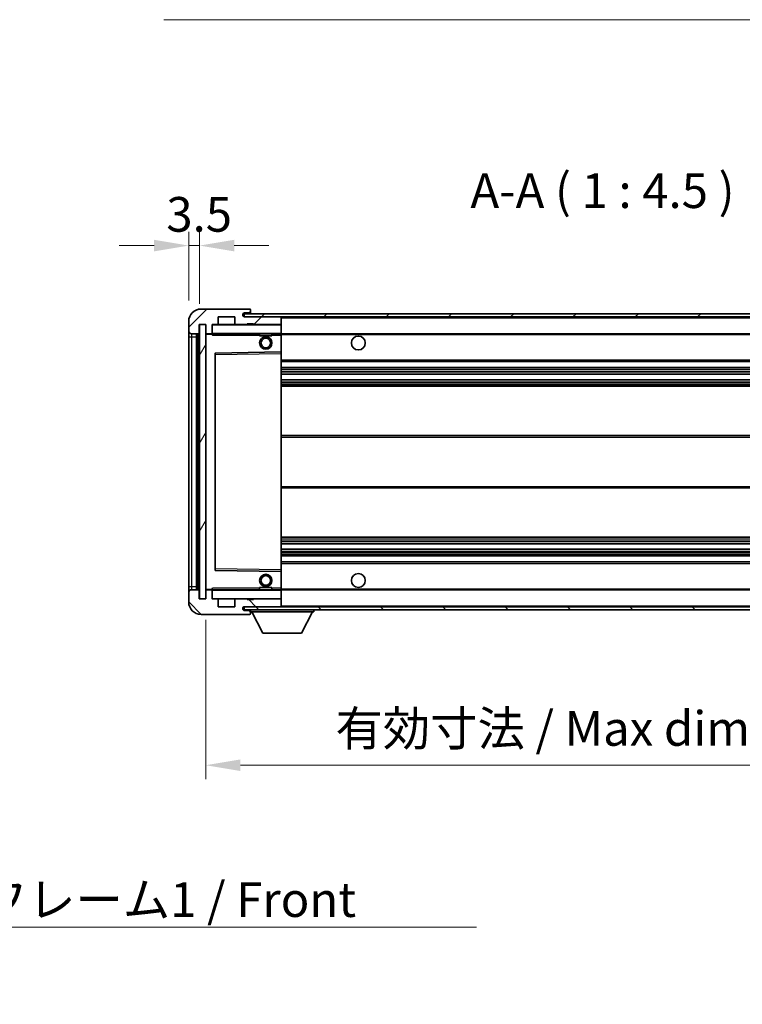
# Model space of a CAD drawing. Units: millimetres. Extents: x 0 to 9845, y 0 to 1264.
# Drawn here: x 2499 to 2733, y 769 to 1088 of the extents above; entities that cross this region are included whole.
import ezdxf

# ---------------------------------------------------------------- set-up
doc = ezdxf.new("R2010")
doc.units = ezdxf.units.MM
doc.header["$LTSCALE"] = 4
doc.layers.get('Defpoints').update_dxf_attribs({"lineweight": 25})
for name, color, linetype, lineweight in [('Dimension (ISO)', 7, 'Continuous', 18), ('Hatch (ISO)', 1, 'Continuous', 18), ('Symbol (ISO)', 7, 'Continuous', 18), ('Visible (ISO)', 7, 'Continuous', 35), ('Visible Narrow (ISO)', 7, 'Continuous', 25)]:
    doc.layers.add(name, color=color, linetype=linetype, lineweight=lineweight)
doc.styles.add('Note Text (TK)', font='txt')
doc.dimstyles.new('Default - Method 1b (TK)', dxfattribs={"dimscale": 4, "dimtxt": 2.5, "dimasz": 2.5, "dimexe": 1, "dimexo": 1.5, "dimgap": 1, "dimtad": 1, "dimtoh": 1, "dimrnd": 1e-08, "dimdsep": 46, "dimtxsty": 'Note Text (TK)', "dimcen": 0.09, "dimdle": 5, "dimclrd": 100, "dimclre": 100, "dimclrt": 7, "dimadec": 1, "dimazin": 1, "dimtfac": 1, "dimtmove": 0, "dimatfit": 3, "dimfxl": 1, "dimtolj": 1, "dimlwd": -1, "dimlwe": -1, "dimarcsym": 0})
doc.dimstyles.new('Default - Method 1b (TK)$7', dxfattribs={"dimscale": 4, "dimtxt": 2.5, "dimasz": 2.5, "dimexe": 1, "dimexo": 1.5, "dimgap": 1, "dimtad": 1, "dimtoh": 1, "dimrnd": 1e-08, "dimdsep": 46, "dimtxsty": 'Note Text (TK)', "dimcen": 0.09, "dimdle": 5, "dimclrd": 100, "dimclre": 100, "dimclrt": 7, "dimadec": 1, "dimazin": 1, "dimtfac": 1, "dimtmove": 0, "dimatfit": 3, "dimfxl": 1, "dimtolj": 1, "dimlwd": -1, "dimlwe": -1, "dimarcsym": 0})
pattern_1 = [(45, (1508.75, -36), (-10.10279, 10.10279), [])]
pattern_2 = [(135.0002, (1508.75, -36), (-10.10275, -10.10283), [])]

# ---------------------------------------------------------------- blocks, each defined once
blk = doc.blocks.new('*D230')
at = {"layer": 'Defpoints', "color": 0}
for p in [(2558.98, 900.38), (2813.98, 900.48), (2813.98, 846.48)]:
    blk.add_point(p, dxfattribs=at)
at = {"layer": 'Dimension (ISO)', "color": 100}
for p, q in [((2558.98, 893.63), (2558.98, 841.98)), ((2813.98, 893.73), (2813.98, 841.98)), ((2570.23, 846.48), (2802.73, 846.48))]:
    blk.add_line(p, q, dxfattribs=at)
for points in [[(2570.23, 848.36), (2570.23, 844.61), (2558.98, 846.48)], [(2802.73, 848.36), (2802.73, 844.61), (2813.98, 846.48)]]:
    blk.add_solid(points, dxfattribs=at)
at = {"layer": 'Dimension (ISO)', "color": 7, "insert": (2601.08, 858.4), "char_height": 11.25, "attachment_point": 4, "style": 'Note Text (TK)'}
blk.add_mtext('\\A1;\\fＭＳ Ｐゴシック|b0|i0;\\H11.2500;有効寸法 / Max dim. 255', dxfattribs=at)
blk = doc.blocks.new('*D233')
at = {"layer": 'Defpoints', "color": 0}
for p in [(2556.98, 1014.96), (2553.48, 990.38), (2556.98, 989.38)]:
    blk.add_point(p, dxfattribs=at)
at = {"layer": 'Dimension (ISO)', "color": 100}
for p, q in [((2553.48, 997.13), (2553.48, 1019.46)), ((2556.98, 996.13), (2556.98, 1019.46)), ((2542.23, 1014.96), (2530.98, 1014.96)), ((2553.48, 1014.96), (2556.98, 1014.96)), ((2568.23, 1014.96), (2579.48, 1014.96))]:
    blk.add_line(p, q, dxfattribs=at)
for points in [[(2542.23, 1016.84), (2542.23, 1013.09), (2553.48, 1014.96)], [(2568.23, 1016.84), (2568.23, 1013.09), (2556.98, 1014.96)]]:
    blk.add_solid(points, dxfattribs=at)
at = {"layer": 'Dimension (ISO)', "color": 7, "insert": (2546.22, 1025.09), "char_height": 11.25, "attachment_point": 4, "style": 'Note Text (TK)'}
blk.add_mtext('\\A1;3.5', dxfattribs=at)

msp = doc.modelspace()

# ---------------------------------------------------------------- hatches: boundary and pattern name
at = {"layer": 'Hatch (ISO)'}
h = msp.add_hatch(dxfattribs=at)
h.set_pattern_fill('ANSI31', color=256, scale=114.3, style=0)
h.set_pattern_definition(pattern_1)
edge = h.paths.add_edge_path()
edge.add_ellipse((2560.7802, 986.6817), major_axis=(0, -0.3), ratio=1, start_angle=0, end_angle=90)
edge.add_line((2561.0802, 986.6817), (2561.0802, 989.3817))
edge.add_line((2561.0802, 989.3817), (2562.7802, 989.3817))
edge.add_ellipse((2562.7802, 989.6817), major_axis=(0, -0.3), ratio=1, start_angle=0, end_angle=90)
edge.add_line((2563.0802, 989.6817), (2563.0802, 991.8817))
edge.add_line((2563.0802, 991.8817), (2568.4802, 991.8817))
edge.add_line((2568.4802, 991.8817), (2568.4802, 989.6817))
edge.add_ellipse((2568.7802, 989.6817), major_axis=(-0.3, 0), ratio=1, start_angle=0, end_angle=90)
edge.add_line((2568.7802, 989.3817), (2572.4802, 989.3817))
edge.add_line((2572.4802, 989.3817), (2572.4802, 989.5817))
edge.add_line((2572.4802, 989.5817), (2574.4802, 989.5817))
edge.add_line((2574.4802, 989.5817), (2574.4802, 989.3817))
edge.add_line((2574.4802, 989.3817), (2583.1802, 989.3817))
edge.add_ellipse((2583.1802, 989.6817), major_axis=(0, -0.3), ratio=1, start_angle=0, end_angle=90)
edge.add_line((2583.4802, 989.6817), (2583.4802, 991.5817))
edge.add_ellipse((2583.1802, 991.5817), major_axis=(0.3, 0), ratio=1, start_angle=0, end_angle=90)
edge.add_line((2583.1802, 991.8817), (2571.6052, 991.8817))
edge.add_ellipse((2571.6052, 992.5067), major_axis=(0, -0.625), ratio=1, start_angle=348.463041, end_angle=360, ccw=False)
edge.add_ellipse((2571.6052, 992.5067), major_axis=(-0.125, -0.6124), ratio=1, start_angle=191.536959, end_angle=360, ccw=False)
edge.add_line((2571.6052, 993.1317), (2572.9802, 993.1317))
edge.add_ellipse((2572.9802, 993.6317), major_axis=(0, -0.5), ratio=1, start_angle=0, end_angle=90)
edge.add_line((2573.4802, 993.6317), (2573.4802, 994.0817))
edge.add_ellipse((2573.1802, 994.0817), major_axis=(0.3, 0), ratio=1, start_angle=0, end_angle=90)
edge.add_line((2573.1802, 994.3817), (2557.4802, 994.3817))
edge.add_ellipse((2557.4802, 990.3817), major_axis=(0, 4), ratio=1, start_angle=0, end_angle=90)
edge.add_line((2553.4802, 990.3817), (2553.4802, 987.3817))
edge.add_ellipse((2554.4802, 987.3817), major_axis=(-1, 0), ratio=1, start_angle=0, end_angle=90)
edge.add_line((2554.4802, 986.3817), (2556.5802, 986.3817))
edge.add_ellipse((2556.5802, 986.6817), major_axis=(0, -0.3), ratio=1, start_angle=0, end_angle=90)
edge.add_line((2556.8802, 986.6817), (2556.8802, 989.3817))
edge.add_line((2556.8802, 989.3817), (2556.9802, 989.3817))
edge.add_line((2556.9802, 989.3817), (2558.9802, 989.3817))
edge.add_line((2558.9802, 989.3817), (2559.0802, 989.3817))
edge.add_line((2559.0802, 989.3817), (2559.0802, 986.6817))
edge.add_ellipse((2559.3802, 986.6817), major_axis=(-0.3, 0), ratio=1, start_angle=0, end_angle=90)
edge.add_line((2559.3802, 986.3817), (2560.7802, 986.3817))
h = msp.add_hatch(dxfattribs=at)
h.set_pattern_fill('ANSI31', color=256, scale=114.3, style=0)
h.set_pattern_definition(pattern_1)
edge = h.paths.add_edge_path()
edge.add_line((2820.9802, 987.1317), (2815.9802, 987.1317))
edge.add_line((2815.9802, 987.1317), (2815.9802, 986.1317))
edge.add_line((2815.9802, 986.1317), (2820.9802, 986.1317))
edge.add_ellipse((2820.9802, 987.6317), major_axis=(0, -1.5), ratio=1, start_angle=0, end_angle=90)
edge.add_line((2822.4802, 987.6317), (2822.4802, 991.3817))
edge.add_ellipse((2820.9802, 991.3817), major_axis=(1.5, 0), ratio=1, start_angle=0, end_angle=90)
edge.add_line((2820.9802, 992.8817), (2571.4802, 992.8817))
edge.add_line((2571.4802, 992.8817), (2571.4802, 991.8943))
edge.add_line((2571.4802, 991.8943), (2571.4802, 991.8817))
edge.add_line((2571.4802, 991.8817), (2571.6052, 991.8817))
edge.add_line((2571.6052, 991.8817), (2583.1802, 991.8817))
edge.add_line((2583.1802, 991.8817), (2801.4802, 991.8817))
edge.add_line((2801.4802, 991.8817), (2807.3802, 991.8817))
edge.add_line((2807.3802, 991.8817), (2813.8802, 991.8817))
edge.add_line((2813.8802, 991.8817), (2820.4802, 991.8817))
edge.add_line((2820.4802, 991.8817), (2820.9802, 991.8817))
edge.add_ellipse((2820.9802, 991.3817), major_axis=(0, 0.5), ratio=1, start_angle=270, end_angle=360, ccw=False)
edge.add_line((2821.4802, 991.3817), (2821.4802, 987.6317))
edge.add_ellipse((2820.9802, 987.6317), major_axis=(0.5, 0), ratio=1, start_angle=270, end_angle=360, ccw=False)
h = msp.add_hatch(dxfattribs=at)
h.set_pattern_fill('ANSI31', color=256, scale=114.3, angle=14.999978, style=0)
h.set_pattern_definition([(60, (1508.75, -36), (-12.37334, 7.14375), [])])
h.paths.add_polyline_path([(2558.9802, 989.3817), (2556.9802, 989.3817), (2556.9802, 900.3817), (2558.9802, 900.3817)])
h = msp.add_hatch(dxfattribs=at)
h.set_pattern_fill('ANSI31', color=256, scale=114.3, angle=90.00021, style=0)
h.set_pattern_definition(pattern_2)
edge = h.paths.add_edge_path()
edge.add_line((2815.9802, 902.6317), (2820.9802, 902.6317))
edge.add_ellipse((2820.9802, 902.1317), major_axis=(0, 0.5), ratio=1, start_angle=270, end_angle=360, ccw=False)
edge.add_line((2821.4802, 902.1317), (2821.4802, 898.3817))
edge.add_ellipse((2820.9802, 898.3817), major_axis=(0.5, 0), ratio=1, start_angle=270, end_angle=360, ccw=False)
edge.add_line((2820.9802, 897.8817), (2820.4802, 897.8817))
edge.add_line((2820.4802, 897.8817), (2813.8802, 897.8817))
edge.add_line((2813.8802, 897.8817), (2807.3802, 897.8817))
edge.add_line((2807.3802, 897.8817), (2801.4802, 897.8817))
edge.add_line((2801.4802, 897.8817), (2583.1802, 897.8817))
edge.add_line((2583.1802, 897.8817), (2571.6052, 897.8817))
edge.add_line((2571.6052, 897.8817), (2571.4802, 897.8817))
edge.add_line((2571.4802, 897.8817), (2571.4802, 897.8691))
edge.add_line((2571.4802, 897.8691), (2571.4802, 896.8817))
edge.add_line((2571.4802, 896.8817), (2820.9802, 896.8817))
edge.add_ellipse((2820.9802, 898.3817), major_axis=(0, -1.5), ratio=1, start_angle=0, end_angle=90)
edge.add_line((2822.4802, 898.3817), (2822.4802, 902.1317))
edge.add_ellipse((2820.9802, 902.1317), major_axis=(1.5, 0), ratio=1, start_angle=0, end_angle=90)
edge.add_line((2820.9802, 903.6317), (2815.9802, 903.6317))
edge.add_line((2815.9802, 903.6317), (2815.9802, 902.6317))
h = msp.add_hatch(dxfattribs=at)
h.set_pattern_fill('ANSI31', color=256, scale=114.3, angle=90.00021, style=0)
h.set_pattern_definition(pattern_2)
edge = h.paths.add_edge_path()
edge.add_ellipse((2560.7802, 903.0817), major_axis=(0.3, 0), ratio=1, start_angle=0, end_angle=90)
edge.add_line((2560.7802, 903.3817), (2559.3802, 903.3817))
edge.add_ellipse((2559.3802, 903.0817), major_axis=(0, 0.3), ratio=1, start_angle=0, end_angle=90)
edge.add_line((2559.0802, 903.0817), (2559.0802, 900.3817))
edge.add_line((2559.0802, 900.3817), (2558.9802, 900.3817))
edge.add_line((2558.9802, 900.3817), (2556.9802, 900.3817))
edge.add_line((2556.9802, 900.3817), (2556.8802, 900.3817))
edge.add_line((2556.8802, 900.3817), (2556.8802, 903.0817))
edge.add_ellipse((2556.5802, 903.0817), major_axis=(0.3, 0), ratio=1, start_angle=0, end_angle=90)
edge.add_line((2556.5802, 903.3817), (2554.4802, 903.3817))
edge.add_ellipse((2554.4802, 902.3817), major_axis=(0, 1), ratio=1, start_angle=0, end_angle=90)
edge.add_line((2553.4802, 902.3817), (2553.4802, 899.3817))
edge.add_ellipse((2557.4802, 899.3817), major_axis=(-4, 0), ratio=1, start_angle=0, end_angle=90)
edge.add_line((2557.4802, 895.3817), (2573.1802, 895.3817))
edge.add_ellipse((2573.1802, 895.6817), major_axis=(0, -0.3), ratio=1, start_angle=0, end_angle=90)
edge.add_line((2573.4802, 895.6817), (2573.4802, 896.1317))
edge.add_ellipse((2572.9802, 896.1317), major_axis=(0.5, 0), ratio=1, start_angle=0, end_angle=90)
edge.add_line((2572.9802, 896.6317), (2571.6052, 896.6317))
edge.add_ellipse((2571.6052, 897.2567), major_axis=(0, -0.625), ratio=1, start_angle=191.536959, end_angle=360, ccw=False)
edge.add_ellipse((2571.6052, 897.2567), major_axis=(-0.125, 0.6124), ratio=1, start_angle=348.463041, end_angle=360, ccw=False)
edge.add_line((2571.6052, 897.8817), (2583.1802, 897.8817))
edge.add_ellipse((2583.1802, 898.1817), major_axis=(0, -0.3), ratio=1, start_angle=0, end_angle=90)
edge.add_line((2583.4802, 898.1817), (2583.4802, 900.0817))
edge.add_ellipse((2583.1802, 900.0817), major_axis=(0.3, 0), ratio=1, start_angle=0, end_angle=90)
edge.add_line((2583.1802, 900.3817), (2574.4802, 900.3817))
edge.add_line((2574.4802, 900.3817), (2574.4802, 900.1817))
edge.add_line((2574.4802, 900.1817), (2572.4802, 900.1817))
edge.add_line((2572.4802, 900.1817), (2572.4802, 900.3817))
edge.add_line((2572.4802, 900.3817), (2568.7802, 900.3817))
edge.add_ellipse((2568.7802, 900.0817), major_axis=(0, 0.3), ratio=1, start_angle=0, end_angle=90)
edge.add_line((2568.4802, 900.0817), (2568.4802, 897.8817))
edge.add_line((2568.4802, 897.8817), (2563.0802, 897.8817))
edge.add_line((2563.0802, 897.8817), (2563.0802, 900.0817))
edge.add_ellipse((2562.7802, 900.0817), major_axis=(0.3, 0), ratio=1, start_angle=0, end_angle=90)
edge.add_line((2562.7802, 900.3817), (2561.0802, 900.3817))
edge.add_line((2561.0802, 900.3817), (2561.0802, 903.0817))

# ---------------------------------------------------------------- linework, layer by layer
at = {"layer": 'Visible (ISO)'}
for p, q in [((2573.1802, 994.3817), (2557.4802, 994.3817)), ((2820.9802, 992.8817), (2571.4802, 992.8817)), ((2571.4802, 992.8817), (2571.4802, 991.8817)), ((2571.6052, 993.1317), (2572.9802, 993.1317)), ((2572.9802, 993.1317), (2573.4802, 993.1317)), ((2573.1802, 994.3817), (2573.2302, 994.3817)), ((2573.4802, 994.1317), (2573.4802, 994.0817)), ((2573.4802, 993.6317), (2573.4802, 994.0817)), ((2573.4802, 993.1317), (2573.4802, 993.6317)), ((2573.4802, 993.1317), (2573.4802, 992.8817)), ((2553.4802, 990.3817), (2553.4802, 987.3817)), ((2563.0802, 989.6817), (2563.0802, 991.8817)), ((2563.0802, 991.8817), (2568.4802, 991.8817)), ((2568.4802, 991.8817), (2568.4802, 989.6817)), ((2571.4802, 991.8817), (2820.9802, 991.8817)), ((2583.1802, 991.8817), (2571.6052, 991.8817)), ((2583.4802, 991.5817), (2583.4802, 991.8817)), ((2583.4802, 989.6817), (2583.4802, 991.5817)), ((2583.4802, 989.2817), (2583.4802, 989.6817)), ((2553.4802, 987.3817), (2553.4802, 985.3817)), ((2556.8802, 986.6817), (2556.8802, 989.3817)), ((2556.8802, 989.3817), (2559.0802, 989.3817)), ((2558.9802, 989.3817), (2556.9802, 989.3817)), ((2556.9802, 989.3817), (2556.9802, 900.3817)), ((2558.9802, 900.3817), (2558.9802, 989.3817)), ((2559.0802, 989.3817), (2559.0802, 986.6817)), ((2561.0802, 986.6817), (2561.0802, 989.3817)), ((2561.0802, 989.3817), (2562.7802, 989.3817)), ((2561.0802, 986.6817), (2561.0802, 986.4817)), ((2561.0802, 986.4817), (2561.0802, 986.2134)), ((2568.7802, 989.3817), (2562.7802, 989.3817)), ((2568.7802, 989.3817), (2572.4802, 989.3817)), ((2572.4802, 989.3817), (2572.4802, 989.5817)), ((2572.4802, 989.5817), (2574.4802, 989.5817)), ((2574.4802, 989.3817), (2572.4802, 989.3817)), ((2574.4802, 989.5817), (2574.4802, 989.3817)), ((2574.4802, 989.3817), (2583.1802, 989.3817)), ((2583.3802, 989.3817), (2583.1802, 989.3817)), ((2583.4802, 986.4817), (2583.4802, 989.2817)), ((2583.4802, 985.8817), (2583.4802, 986.4817)), ((2553.4802, 985.3817), (2553.4802, 904.3817)), ((2554.4802, 986.3817), (2556.5802, 986.3817)), ((2555.9802, 903.3817), (2555.9802, 986.3817)), ((2556.2802, 986.3817), (2556.2802, 903.3817)), ((2559.0802, 986.2817), (2559.0802, 903.4817)), ((2559.3802, 986.3817), (2559.1802, 986.3817)), ((2559.3802, 986.3817), (2560.7802, 986.3817)), ((2561.0802, 986.3817), (2560.7802, 986.3817)), ((2561.1802, 986.3817), (2583.3802, 986.3817)), ((2576.4802, 986.3817), (2576.4802, 985.6817)), ((2580.4802, 985.6817), (2576.4802, 985.6817)), ((2580.4802, 986.3817), (2580.4802, 985.6817)), ((2583.4802, 986.3817), (2801.4802, 986.3817)), ((2583.4802, 980.5801), (2583.4802, 985.8817)), ((2583.3802, 980.4801), (2562.1786, 980.1333)), ((2583.3819, 980.4801), (2583.3802, 980.4801)), ((2583.4802, 979.98), (2583.4802, 980.5801)), ((2562.0802, 980.0333), (2562.0802, 909.7301)), ((2583.4802, 909.7834), (2583.4802, 979.98)), ((2583.4802, 977.3817), (2813.9802, 977.3817)), ((2583.4802, 975.3817), (2813.9802, 975.3817)), ((2583.4802, 973.2796), (2813.9802, 973.2796)), ((2583.4802, 971.4838), (2813.9802, 971.4838)), ((2583.4802, 969.3817), (2813.9802, 969.3817)), ((2583.4802, 953.3817), (2813.9802, 953.3817)), ((2583.4802, 936.3817), (2813.9802, 936.3817)), ((2583.4802, 920.3817), (2813.9802, 920.3817)), ((2583.4802, 918.2796), (2813.9802, 918.2796)), ((2583.4802, 916.4838), (2813.9802, 916.4838)), ((2583.4802, 914.3817), (2813.9802, 914.3817)), ((2583.4802, 912.3817), (2813.9802, 912.3817)), ((2562.1786, 909.6301), (2583.3802, 909.2833)), ((2583.3802, 909.2833), (2583.3819, 909.2833)), ((2583.4802, 909.1833), (2583.4802, 909.7834)), ((2583.4802, 903.8817), (2583.4802, 909.1833)), ((2553.4802, 904.3817), (2553.4802, 902.3817)), ((2561.0802, 903.55), (2561.0802, 903.2817)), ((2576.4802, 904.0817), (2580.4802, 904.0817)), ((2576.4802, 903.3817), (2576.4802, 904.0817)), ((2580.4802, 903.3817), (2580.4802, 904.0817)), ((2583.4802, 903.2817), (2583.4802, 903.8817)), ((2553.4802, 902.3817), (2553.4802, 899.3817)), ((2556.5802, 903.3817), (2554.4802, 903.3817)), ((2556.8802, 900.3817), (2556.8802, 903.0817)), ((2559.0802, 900.3817), (2556.8802, 900.3817)), ((2556.9802, 900.3817), (2558.9802, 900.3817)), ((2559.0802, 903.0817), (2559.0802, 900.3817)), ((2559.1802, 903.3817), (2559.3802, 903.3817)), ((2560.7802, 903.3817), (2559.3802, 903.3817)), ((2560.7802, 903.3817), (2561.0802, 903.3817)), ((2561.0802, 903.2817), (2561.0802, 903.0817)), ((2561.0802, 900.3817), (2561.0802, 903.0817)), ((2562.7802, 900.3817), (2561.0802, 900.3817)), ((2583.3802, 903.3817), (2561.1802, 903.3817)), ((2562.7802, 900.3817), (2568.7802, 900.3817)), ((2572.4802, 900.3817), (2568.7802, 900.3817)), ((2572.4802, 900.1817), (2572.4802, 900.3817)), ((2572.4802, 900.3817), (2574.4802, 900.3817)), ((2583.1802, 900.3817), (2574.4802, 900.3817)), ((2574.4802, 900.3817), (2574.4802, 900.1817)), ((2583.1802, 900.3817), (2583.3802, 900.3817)), ((2583.4802, 903.3817), (2801.4802, 903.3817)), ((2583.4802, 900.4817), (2583.4802, 903.2817)), ((2583.4802, 900.0817), (2583.4802, 900.4817)), ((2563.0802, 897.8817), (2563.0802, 900.0817)), ((2568.4802, 897.8817), (2563.0802, 897.8817)), ((2568.4802, 900.0817), (2568.4802, 897.8817)), ((2820.9802, 897.8817), (2571.4802, 897.8817)), ((2571.4802, 897.8817), (2571.4802, 896.8817)), ((2571.6052, 897.8817), (2583.1802, 897.8817)), ((2574.4802, 900.1817), (2572.4802, 900.1817)), ((2583.4802, 898.1817), (2583.4802, 900.0817)), ((2583.4802, 897.9817), (2583.4802, 898.1817)), ((2557.4802, 895.3817), (2573.1802, 895.3817)), ((2571.4802, 896.8817), (2820.9802, 896.8817)), ((2572.9802, 896.6317), (2571.6052, 896.6317)), ((2573.4802, 896.6317), (2572.9802, 896.6317)), ((2573.2302, 895.3817), (2573.1802, 895.3817)), ((2573.4802, 896.8817), (2573.4802, 896.1817)), ((2573.4802, 896.1317), (2573.4802, 896.1817)), ((2573.4802, 896.1817), (2594.0802, 896.1817)), ((2573.4802, 895.6817), (2573.4802, 896.1317)), ((2573.4802, 895.6817), (2573.4802, 895.6317)), ((2577.5302, 889.2817), (2573.9802, 896.1817)), ((2590.0302, 889.2817), (2593.5802, 896.1817)), ((2594.0802, 896.8817), (2594.0802, 896.1817)), ((2577.5302, 889.2817), (2590.0302, 889.2817))]:
    msp.add_line(p, q, dxfattribs=at)
for centre, radius in [((2578.4802, 983.3817), 2), ((2578.4802, 983.3817), 1.5706), ((2608.4802, 983.3817), 2.25), ((2578.4802, 906.3817), 2), ((2578.4802, 906.3817), 1.5706), ((2608.4802, 906.3817), 2.25)]:
    msp.add_circle(centre, radius, dxfattribs=at)
for centre, radius, start, end in [((2557.4802, 990.3817), 4, 90, 180), ((2571.6052, 992.5067), 0.625, 90, 270), ((2572.9802, 993.6317), 0.5, 270, 0), ((2573.1802, 994.0817), 0.3, 0, 90), ((2573.2302, 994.1317), 0.25, 0, 90), ((2562.7802, 989.6817), 0.3, 270, 0), ((2568.7802, 989.6817), 0.3, 180, 270), ((2583.1802, 991.5817), 0.3, 0, 90), ((2583.1802, 989.6817), 0.3, 270, 0), ((2554.4802, 987.3817), 1, 180, 270), ((2556.5802, 986.6817), 0.3, 270, 0), ((2559.3802, 986.6817), 0.3, 180, 270), ((2560.7802, 986.6817), 0.3, 270, 0), ((2561.1802, 989.2817), 0.1, 90, 180), ((2561.1802, 986.4817), 0.1, 180, 270), ((2583.3802, 989.2817), 0.1, 0, 90), ((2583.3802, 986.4817), 0.1, 270, 0), ((2559.1802, 986.2817), 0.1, 90, 180), ((2562.1802, 980.0333), 0.1, 90.936997, 180), ((2583.3802, 980.5801), 0.1, 270.936997, 0), ((2562.1802, 909.7301), 0.1, 180, 269.063003), ((2583.3802, 909.1833), 0.1, 0, 89.063003), ((2559.1802, 903.4817), 0.1, 180, 270), ((2554.4802, 902.3817), 1, 90, 180), ((2556.5802, 903.0817), 0.3, 0, 90), ((2559.3802, 903.0817), 0.3, 90, 180), ((2560.7802, 903.0817), 0.3, 0, 90), ((2561.1802, 903.2817), 0.1, 90, 180), ((2561.1802, 900.4817), 0.1, 180, 270), ((2562.7802, 900.0817), 0.3, 0, 90), ((2568.7802, 900.0817), 0.3, 90, 180), ((2583.1802, 900.0817), 0.3, 0, 90), ((2583.3802, 903.2817), 0.1, 0, 90), ((2583.3802, 900.4817), 0.1, 270, 0), ((2557.4802, 899.3817), 4, 180, 270), ((2571.6052, 897.2567), 0.625, 90, 270), ((2583.1802, 898.1817), 0.3, 270, 0), ((2583.3802, 897.9817), 0.1, 270, 0), ((2572.9802, 896.1317), 0.5, 0, 90), ((2573.1802, 895.6817), 0.3, 270, 0), ((2573.2302, 895.6317), 0.25, 270, 0)]:
    msp.add_arc(centre, radius, start, end, dxfattribs=at)
for points in [[(2561.1802, 985.8817), (2561.1352, 985.9825), (2561.0802, 986.103), (2561.0802, 986.2134)], [(2561.0802, 903.55), (2561.0802, 903.6604), (2561.1352, 903.7809), (2561.1802, 903.8817)]]:
    msp.add_open_spline(points, degree=3, dxfattribs=at)
at = {"layer": 'Visible Narrow (ISO)'}
for p, q in [((2583.3802, 991.8817), (2583.3802, 991.8053)), ((2583.4802, 991.5817), (2801.022, 991.5817)), ((2561.1802, 989.2817), (2561.0802, 989.2817)), ((2561.0802, 986.4817), (2561.1802, 986.4817)), ((2561.1802, 989.3817), (2561.1802, 989.2817)), ((2561.1802, 986.4817), (2561.1802, 989.2817)), ((2561.1802, 989.2817), (2583.3802, 989.2817)), ((2561.1802, 986.4817), (2561.1802, 986.3817)), ((2583.3802, 986.4817), (2561.1802, 986.4817)), ((2583.3802, 989.4581), (2583.3802, 989.3817)), ((2583.3802, 989.3817), (2583.3802, 989.2817)), ((2583.4802, 989.2817), (2583.3802, 989.2817)), ((2583.3802, 989.2817), (2583.3802, 986.4817)), ((2583.3802, 986.3817), (2583.3802, 986.4817)), ((2583.3802, 986.4817), (2583.4802, 986.4817)), ((2553.4802, 985.3817), (2554.4802, 985.3817)), ((2554.4802, 985.3817), (2554.4802, 986.3817)), ((2554.4802, 904.3817), (2554.4802, 985.3817)), ((2554.4802, 985.3817), (2555.9802, 985.3817)), ((2556.5302, 903.3817), (2556.5302, 986.3817)), ((2559.1802, 986.2817), (2559.0802, 986.2817)), ((2559.1802, 986.3817), (2559.1802, 986.2817)), ((2559.1802, 986.2817), (2561.0802, 986.2817)), ((2559.1802, 903.4817), (2559.1802, 986.2817)), ((2561.1802, 985.8817), (2561.1802, 986.3817)), ((2561.1802, 985.8817), (2576.4802, 985.8817)), ((2580.4802, 985.8817), (2583.3802, 985.8817)), ((2583.3802, 986.3817), (2583.3802, 985.8817)), ((2583.3802, 985.8817), (2583.4802, 985.8817)), ((2583.3802, 985.8817), (2583.3802, 980.4801)), ((2583.4802, 986.0817), (2805.5247, 986.0817)), ((2562.1802, 979.6333), (2562.1786, 980.1333)), ((2583.3819, 980.4801), (2583.3802, 979.98)), ((2562.0802, 979.6333), (2562.1802, 979.6333)), ((2562.1802, 979.6333), (2583.3802, 979.98)), ((2562.1802, 910.1301), (2562.1802, 979.6333)), ((2583.4802, 979.98), (2583.3802, 979.98)), ((2583.3802, 979.98), (2583.3802, 909.7834)), ((2583.4802, 977.8817), (2813.9802, 977.8817)), ((2583.4802, 974.8817), (2813.9802, 974.8817)), ((2583.4802, 974.2869), (2813.9802, 974.2869)), ((2583.4802, 974.0271), (2813.9802, 974.0271)), ((2583.4802, 973.3198), (2813.9802, 973.3198)), ((2583.4802, 971.4436), (2813.9802, 971.4436)), ((2583.4802, 970.7362), (2813.9802, 970.7362)), ((2583.4802, 970.4764), (2813.9802, 970.4764)), ((2583.4802, 969.8817), (2813.9802, 969.8817)), ((2583.4802, 952.8817), (2813.9802, 952.8817)), ((2583.4802, 936.8817), (2813.9802, 936.8817)), ((2583.4802, 919.8817), (2813.9802, 919.8817)), ((2583.4802, 919.2869), (2813.9802, 919.2869)), ((2583.4802, 919.0271), (2813.9802, 919.0271)), ((2583.4802, 918.3198), (2813.9802, 918.3198)), ((2583.4802, 916.4436), (2813.9802, 916.4436)), ((2583.4802, 915.7362), (2813.9802, 915.7362)), ((2583.4802, 915.4764), (2813.9802, 915.4764)), ((2583.4802, 914.8817), (2813.9802, 914.8817)), ((2562.0802, 910.1301), (2562.1802, 910.1301)), ((2562.1786, 909.6301), (2562.1802, 910.1301)), ((2583.3802, 909.7834), (2562.1802, 910.1301)), ((2583.4802, 911.8817), (2813.9802, 911.8817)), ((2583.4802, 909.7834), (2583.3802, 909.7834)), ((2583.3802, 909.7834), (2583.3819, 909.2833)), ((2583.3802, 909.2833), (2583.3802, 903.8817)), ((2553.4802, 904.3817), (2554.4802, 904.3817)), ((2554.4802, 903.3817), (2554.4802, 904.3817)), ((2554.4802, 904.3817), (2555.9802, 904.3817)), ((2559.0802, 903.4817), (2559.1802, 903.4817)), ((2561.0802, 903.4817), (2559.1802, 903.4817)), ((2559.1802, 903.4817), (2559.1802, 903.3817)), ((2561.1802, 903.3817), (2561.1802, 903.8817)), ((2576.4802, 903.8817), (2561.1802, 903.8817)), ((2583.3802, 903.8817), (2580.4802, 903.8817)), ((2583.4802, 903.8817), (2583.3802, 903.8817)), ((2583.3802, 903.8817), (2583.3802, 903.3817)), ((2583.4802, 903.6817), (2805.5247, 903.6817)), ((2561.1802, 903.2817), (2561.0802, 903.2817)), ((2561.0802, 900.4817), (2561.1802, 900.4817)), ((2561.1802, 903.3817), (2561.1802, 903.2817)), ((2561.1802, 900.4817), (2561.1802, 903.2817)), ((2561.1802, 903.2817), (2583.3802, 903.2817)), ((2561.1802, 900.4817), (2561.1802, 900.3817)), ((2583.3802, 900.4817), (2561.1802, 900.4817)), ((2583.3802, 903.3817), (2583.3802, 903.2817)), ((2583.4802, 903.2817), (2583.3802, 903.2817)), ((2583.3802, 903.2817), (2583.3802, 900.4817)), ((2583.3802, 900.3817), (2583.3802, 900.4817)), ((2583.3802, 900.4817), (2583.4802, 900.4817)), ((2583.3802, 900.3817), (2583.3802, 900.3053)), ((2583.3802, 897.9581), (2583.3802, 897.8817)), ((2583.4802, 898.1817), (2801.022, 898.1817))]:
    msp.add_line(p, q, dxfattribs=at)

# ---------------------------------------------------------------- texts
at = {"layer": 'Symbol (ISO)', "color": 7, "insert": (2644.8184, 1023.6317), "char_height": 11.25, "attachment_point": 7, "style": 'Note Text (TK)'}
msp.add_mtext('A-A ( 1 : 4.5 )', dxfattribs=at)
at = {"layer": 'Symbol (ISO)', "color": 7, "insert": (2424.6821, 808.5463), "char_height": 11.25, "width": 232.565782, "attachment_point": 1, "line_spacing_factor": 1.5, "style": 'Note Text (TK)'}
msp.add_mtext('{\\fＭＳ Ｐゴシック|b0|i0;フロントフレーム1 / Front frame1}', dxfattribs=at)

# ---------------------------------------------------------------- dimensions: what is measured, and where the dimension line sits
at = {"layer": 'Dimension (ISO)', "color": 100}
dim = msp.add_linear_dim(base=(2556.9802, 1014.9623), p1=(2553.4802, 990.3817), p2=(2556.9802, 989.3817), angle=180, dimstyle='Default - Method 1b (TK)', override={"dimscale": 0, "dimtxt": 11.25, "dimasz": 11.25, "dimexe": 4.5, "dimexo": 6.75, "dimgap": 4.5, "dimtoh": 0, "dimdec": 2, "dimcen": 0.405, "dimtol": 0, "dimlim": 0, "dimtp": 0, "dimtm": 0, "dimtdec": 2, "dimtix": 0, "dimtofl": 1, "dimtmove": 0, "dimatfit": 1}, dxfattribs=at)
dim.commit()
dim.dimension.update_dxf_attribs({"geometry": '*D233', "text_midpoint": (2555.2302, 1014.9623), "dimtype": 160})
dim = msp.add_linear_dim(base=(2813.9802, 846.4817), p1=(2558.9802, 900.3817), p2=(2813.9802, 900.4817), text='\\fＭＳ Ｐゴシック|b0|i0;\\H11.2500;有効寸法 / Max dim. <>', dimstyle='Default - Method 1b (TK)', override={"dimscale": 0, "dimtxt": 11.25, "dimasz": 11.25, "dimexe": 4.5, "dimexo": 6.75, "dimgap": 4.5, "dimtoh": 0, "dimdec": 2, "dimcen": 0.405, "dimtol": 0, "dimlim": 0, "dimtp": 0, "dimtm": 0, "dimtdec": 2, "dimtix": 0, "dimtofl": 0, "dimtmove": 0, "dimatfit": 1}, dxfattribs=at)
dim.commit()
dim.dimension.update_dxf_attribs({"geometry": '*D230', "text_midpoint": (2686.4802, 846.4817), "dimtype": 160})

# ---------------------------------------------------------------- leaders
at = {"layer": 'Symbol (ISO)', "color": 100, "annotation_type": 0, "has_hookline": 1}
for points, hookline_direction, text_width in [([(2803.6262, 990.5592), (2746.2346, 1088.2029), (2736.2346, 1088.2029)], 1, 190.8665), ([(2373.8737, 862.0635), (2414.6821, 793.9369), (2424.6821, 793.9369)], 0, 222.0597)]:
    msp.add_leader(points, dimstyle='Default - Method 1b (TK)$7', override={"dimgap": 0, "dimtad": 1}, dxfattribs=dict(at, hookline_direction=hookline_direction, text_width=text_width))

doc.saveas('drawing.dxf')
